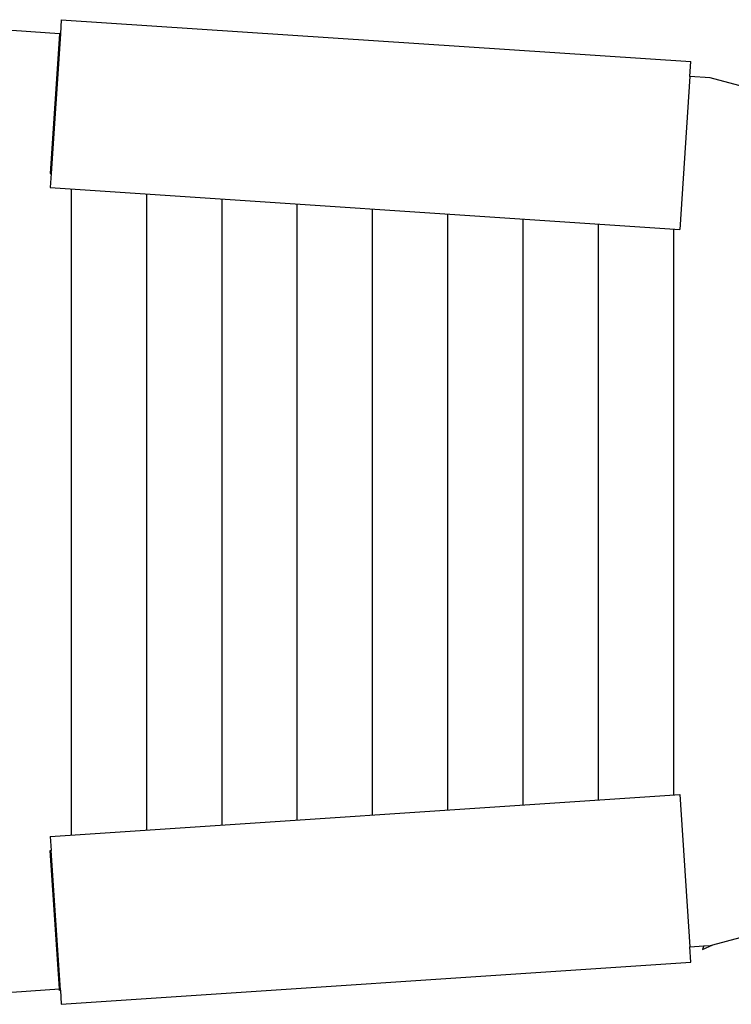
# Model space of a CAD drawing. Units: millimetres. Extents: x -4534 to 4839, y -3372 to 4542.
# Drawn here: x -202 to 813, y 1575 to 2979 of the extents above; entities that cross this region are included whole.
import ezdxf

# ---------------------------------------------------------------- set-up
doc = ezdxf.new("R2010")
doc.units = ezdxf.units.MM

# ---------------------------------------------------------------- blocks, each defined once
blk = doc.blocks.new('WP-ZB2')
for p, q in [((-142.7, 2979.3), (-144, 2959.3)), ((-142.7, 2979.3), (755.3, 2919.4)), ((-145.3, 2959.1), (-396.8, 2976.1)), ((-145.3, 2959.1), (-158.6, 2759.8)), ((-144, 2959.3), (-157.3, 2759.7)), ((-144, 2959.3), (-145.3, 2959.4)), ((-145.3, 2959.4), (-145.3, 2959.1)), ((753.9, 2898.4), (755.3, 2919.4)), ((753.9, 2898.4), (739.4, 2679.9)), ((782.6, 2896.5), (753.9, 2898.4)), ((889.6, 2867.7), (782.6, 2896.5)), ((-158.6, 2759.8), (-157.3, 2759.7)), ((-157.3, 2759.7), (-158.6, 2739.8)), ((-158.6, 2739.8), (739.4, 2679.9)), ((-128.2, 1816.3), (-128.2, 2737.8)), ((-20.9, 1823.4), (-20.9, 2730.6)), ((86.5, 1830.6), (86.5, 2723.5)), ((193.9, 1837.8), (193.9, 2716.3)), ((301.3, 1844.9), (301.3, 2709.1)), ((408.6, 1852.1), (408.6, 2702)), ((516, 1859.2), (516, 2694.8)), ((623.4, 1866.4), (623.4, 2687.7)), ((730.7, 1873.6), (730.7, 2680.5)), ((-158.6, 1814.3), (739.4, 1874.1)), ((739.4, 1874.1), (753.9, 1656.7)), ((-158.6, 1814.3), (-157.3, 1794.4)), ((-158.6, 1794.3), (-157.3, 1794.4)), ((-145.5, 1596.7), (-158.6, 1794.3)), ((-144, 1594.8), (-157.3, 1794.4)), ((786.7, 1659.7), (889.6, 1687.3)), ((753.9, 1656.7), (773.6, 1658)), ((772, 1653), (786.7, 1659.7)), ((773.6, 1658), (772, 1653)), ((773.6, 1658), (782.6, 1658.6)), ((782.6, 1658.6), (786.7, 1659.7)), ((755.3, 1634.7), (753.9, 1656.7)), ((-142.7, 1574.8), (755.3, 1634.7)), ((-396.7, 1580), (-145.5, 1596.7)), ((-145.3, 1594.7), (-145.5, 1596.7)), ((-144, 1594.8), (-145.3, 1594.7)), ((-144, 1594.8), (-142.7, 1574.8))]:
    blk.add_line(p, q)

msp = doc.modelspace()

# ---------------------------------------------------------------- block references
at = {"color": 1}
msp.add_blockref('WP-ZB2', (0, 0), dxfattribs=at)

doc.saveas('drawing.dxf')
